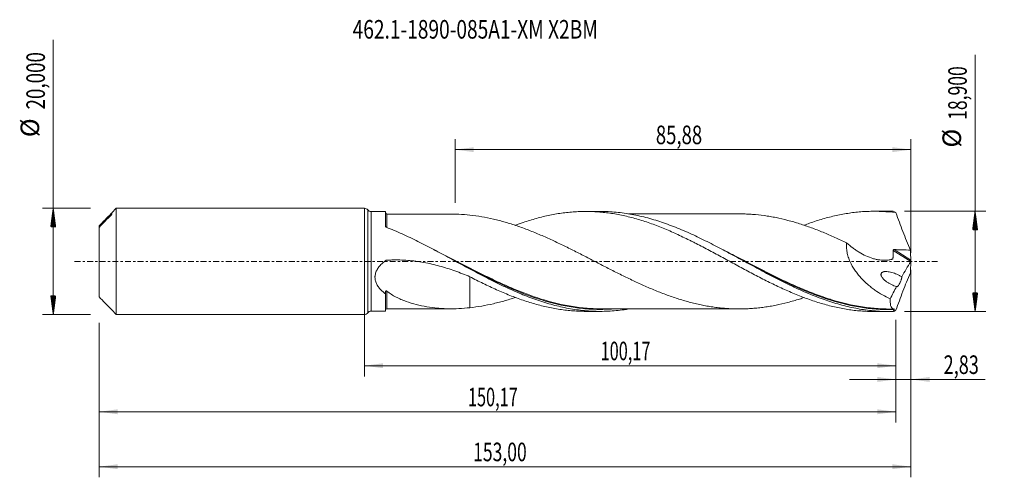
# Model space of a CAD drawing. Units: millimetres. Extents: x -65 to 121, y -41 to 46.
import ezdxf

# ---------------------------------------------------------------- set-up
doc = ezdxf.new("R2010")
doc.units = ezdxf.units.MM
doc.linetypes.add('CENTER', pattern=[47.5, 22, -8.5, 8.5, -8.5])
for name, color, linetype in [('1', 4, 'Continuous'), ('2', 7, 'Continuous'), ('SK1', 4, 'Continuous'), ('SK2', 7, 'Continuous'), ('SK4', 2, 'CENTER'), ('SK6', 5, 'Continuous')]:
    doc.layers.add(name, color=color, linetype=linetype)
doc.styles.add('iso_b_vert', font='simplex.shx')
doc.dimstyles.get("Standard").update_dxf_attribs({"dimtxt": 0.18, "dimasz": 0.18, "dimexe": 0.18, "dimexo": 0.0625, "dimgap": 0.09, "dimtad": 1, "dimzin": 0, "dimdsep": 52, "dimtxsty": 'Standard', "dimcen": 0.09, "dimadec": 0, "dimazin": 0, "dimtfac": 1, "dimtdec": 4, "dimtofl": 0, "dimtmove": 0, "dimatfit": 3, "dimfxl": 1, "dimtolj": 1, "dimtzin": 0, "dimarcsym": 0})

# ---------------------------------------------------------------- blocks, each defined once
blk = doc.blocks.new('_U0')
at = {"layer": 'SK2', "lineweight": 13}
for p, q in [((0, -1.5875), (0, -21.663398)), ((100.1748, -11.0375), (100.1748, -21.663398)), ((0, -19.663398), (100.1748, -19.663398))]:
    blk.add_line(p, q, dxfattribs=at)
at = {"layer": 'SK2', "lineweight": 18}
for points in [[(0, -19.663398), (3.499998, -19.202615), (3.500002, -20.124182)], [(100.1748, -19.663398), (96.674802, -20.124182), (96.674798, -19.202615)]]:
    blk.add_solid(points, dxfattribs=at)
at = {"layer": 'SK2', "lineweight": 13, "insert": (44.517235, -18.630765), "char_height": 3.5, "attachment_point": 7, "line_spacing_factor": 1.084337, "style": 'iso_b_vert'}
blk.add_mtext('\\W0.6440;100,17', dxfattribs=at)
blk = doc.blocks.new('_U1')
at = {"layer": 'SK2', "lineweight": 13}
for p, q in [((103, -1.5875), (103, -40.692985)), ((-50, -11.5875), (-50, -40.692985)), ((-50, -38.692985), (103, -38.692985))]:
    blk.add_line(p, q, dxfattribs=at)
at = {"layer": 'SK2', "lineweight": 18}
for points in [[(-50, -38.692985), (-46.500002, -38.232202), (-46.499998, -39.153769)], [(103, -38.692985), (99.500002, -39.153769), (99.499998, -38.232202)]]:
    blk.add_solid(points, dxfattribs=at)
at = {"layer": 'SK2', "lineweight": 13, "insert": (20.492401, -37.660352), "char_height": 3.5, "attachment_point": 7, "line_spacing_factor": 1.084337, "style": 'iso_b_vert'}
blk.add_mtext('\\W0.6930;153,00', dxfattribs=at)
blk = doc.blocks.new('_U2')
at = {"layer": 'SK2', "lineweight": 13}
for p, q in [((17.12, 11.0375), (17.12, 23.059119)), ((103, 1.5875), (103, 23.059119)), ((17.12, 21.059119), (103, 21.059119))]:
    blk.add_line(p, q, dxfattribs=at)
at = {"layer": 'SK2', "lineweight": 18}
for points in [[(17.12, 21.059119), (20.619998, 21.519903), (20.620002, 20.598335)], [(103, 21.059119), (99.500002, 20.598335), (99.499998, 21.519903)]]:
    blk.add_solid(points, dxfattribs=at)
at = {"layer": 'SK2', "lineweight": 13, "insert": (54.922701, 22.091753), "char_height": 3.5, "attachment_point": 7, "line_spacing_factor": 1.084337, "style": 'iso_b_vert'}
blk.add_mtext('\\W0.7317;85,88', dxfattribs=at)
blk = doc.blocks.new('_U3')
at = {"layer": 'SK2', "lineweight": 13}
for p, q in [((103, -1.5875), (103, -24.252503)), ((100.1748, -11.0375), (100.1748, -24.252503)), ((91.4248, -22.252503), (116.996491, -22.252503))]:
    blk.add_line(p, q, dxfattribs=at)
at = {"layer": 'SK2', "lineweight": 18}
for points in [[(100.1748, -22.252503), (96.674802, -22.713287), (96.674798, -21.791719)], [(103, -22.252503), (106.499998, -21.791719), (106.500002, -22.713287)]]:
    blk.add_solid(points, dxfattribs=at)
at = {"layer": 'SK2', "lineweight": 13, "insert": (109.15186, -21.21987), "char_height": 3.5, "attachment_point": 7, "line_spacing_factor": 1.084337, "style": 'iso_b_vert'}
blk.add_mtext('\\W0.7150;2,83', dxfattribs=at)
blk = doc.blocks.new('_U4')
at = {"layer": 'SK2', "lineweight": 13}
for p, q in [((100.1748, -11.0375), (100.1748, -30.343428)), ((-50, -11.5875), (-50, -30.343428)), ((-50, -28.343428), (100.1748, -28.343428))]:
    blk.add_line(p, q, dxfattribs=at)
at = {"layer": 'SK2', "lineweight": 18}
for points in [[(-50, -28.343428), (-46.500002, -27.882645), (-46.499998, -28.804212)], [(100.1748, -28.343428), (96.674802, -28.804212), (96.674798, -27.882645)]]:
    blk.add_solid(points, dxfattribs=at)
at = {"layer": 'SK2', "lineweight": 13, "insert": (19.517235, -27.310795), "char_height": 3.5, "attachment_point": 7, "line_spacing_factor": 1.084337, "style": 'iso_b_vert'}
blk.add_mtext('\\W0.6440;150,17', dxfattribs=at)

msp = doc.modelspace()

# ---------------------------------------------------------------- hatches: boundary and pattern name
at = {"layer": '2', "lineweight": 13}
h = msp.add_hatch(dxfattribs=at)
h.set_pattern_fill('ANSI31', color=256, scale=0.0062, style=0)
h.paths.add_polyline_path([(115.083, 9.45), (115.544, 5.95), (114.623, 5.95)])
h = msp.add_hatch(dxfattribs=at)
h.set_pattern_fill('ANSI31', color=256, scale=0.0062, style=0)
h.paths.add_polyline_path([(115.083, -9.45), (114.623, -5.95), (115.544, -5.95)])
at = {"layer": 'SK2', "lineweight": 13}
h = msp.add_hatch(dxfattribs=at)
h.set_pattern_fill('ANSI31', color=256, scale=0.0062, style=0)
h.paths.add_polyline_path([(-58.625, 10), (-58.164, 6.5), (-59.086, 6.5)])
h = msp.add_hatch(dxfattribs=at)
h.set_pattern_fill('ANSI31', color=256, scale=0.0062, style=0)
h.paths.add_polyline_path([(-58.625, -10), (-59.086, -6.5), (-58.164, -6.5)])

# ---------------------------------------------------------------- linework, layer by layer
at = {"layer": '1', "lineweight": 18}
for p, q in [((0, -10), (0, 10)), ((4, 9.39), (1.259, 9.388)), ((4, 9.39), (4, 6.6)), ((44.421, 9.415), (41.662, 9.413)), ((98.822, 9.449), (96.056, 9.447)), ((4, -9.39), (4, -6.133)), ((4.251, -8.918), (4.251, -8.918)), ((1.259, -9.388), (4, -9.39)), ((41.662, -9.413), (44.421, -9.415)), ((96.056, -9.447), (98.822, -9.449))]:
    msp.add_line(p, q, dxfattribs=at)
at = {"layer": '1', "lineweight": 13}
for p, q in [((0.629, 9.694), (0.629, -9.694)), ((1.259, 9.388), (1.259, -9.388)), ((99.623, 2.065), (102.953, -0.043)), ((99.847, 2.225), (102.969, 0.248))]:
    msp.add_line(p, q, dxfattribs=at)
at = {"layer": '1', "lineweight": 18}
for centre, start, end in [((0, 9.2), 38.14219, 90), ((1.258, 10.188), 218.14219, 270.03581), ((0, -9.2), 270, 321.85781), ((1.258, -10.188), 89.96419, 141.85781)]:
    msp.add_arc(centre, 0.8, start, end, dxfattribs=at)
for centre, start_param, end_param in [((4.25, 9.168), 0.0160354, 1.5943741), ((4.25, -9.168), -1.5539657, -0.0160354)]:
    msp.add_ellipse(centre, major_axis=(-0.25, 0), ratio=0.999991, start_param=start_param, end_param=end_param, dxfattribs=at)
for points, knots in [([(28.452, 6.799), (28.945, 6.983), (29.437, 7.159), (30.347, 7.47), (30.765, 7.607), (31.602, 7.866), (32.021, 7.989), (32.859, 8.22), (33.278, 8.328), (34.114, 8.531), (34.531, 8.625), (35.784, 8.883), (36.621, 9.024), (37.875, 9.19), (38.294, 9.237), (39.132, 9.314), (39.551, 9.345), (40.387, 9.39), (40.804, 9.404), (41.639, 9.416), (42.056, 9.414), (42.893, 9.393), (43.312, 9.375), (43.94, 9.334), (44.15, 9.319), (44.568, 9.284), (44.777, 9.264), (45.822, 9.156), (46.659, 9.038), (47.912, 8.814), (48.329, 8.73), (49.164, 8.55), (49.583, 8.452), (50.422, 8.242), (50.841, 8.13), (51.677, 7.89), (52.094, 7.763), (53.347, 7.364), (54.183, 7.073), (55.437, 6.596), (55.855, 6.431), (56.693, 6.091), (57.112, 5.916), (57.948, 5.556), (58.366, 5.371), (59.2, 4.99), (59.618, 4.795), (60.453, 4.399), (60.872, 4.198), (61.499, 3.889), (61.709, 3.785), (62.127, 3.574), (62.336, 3.468), (63.382, 2.934), (64.219, 2.5), (65.472, 1.835), (65.888, 1.61), (66.723, 1.159), (67.142, 0.933), (67.979, 0.48), (68.399, 0.253), (69.235, -0.204), (69.652, -0.433), (70.905, -1.114), (71.741, -1.562), (72.994, -2.232), (73.411, -2.454), (74.249, -2.891), (74.668, -3.107), (75.505, -3.533), (75.923, -3.743), (76.757, -4.158), (77.174, -4.362), (78.01, -4.76), (78.428, -4.954), (79.264, -5.336), (79.682, -5.523), (80.518, -5.888), (80.937, -6.065), (81.773, -6.407), (82.192, -6.572), (83.027, -6.891), (83.443, -7.046), (84.278, -7.342), (84.696, -7.483), (85.532, -7.752), (85.951, -7.88), (86.788, -8.123), (87.206, -8.238), (88.459, -8.559), (89.295, -8.742), (90.547, -8.972), (90.964, -9.042), (91.8, -9.164), (92.219, -9.217), (93.057, -9.307), (93.475, -9.343), (94.31, -9.401), (94.727, -9.422), (95.448, -9.443), (95.751, -9.447), (96.054, -9.447)], [0, 0, 0, 0, 0.0218546, 0.0218546, 0.0404068, 0.0404068, 0.058959, 0.058959, 0.0775111, 0.0775111, 0.0960633, 0.0960633, 0.1331677, 0.1331677, 0.1517199, 0.1517199, 0.1702721, 0.1702721, 0.1888242, 0.1888242, 0.2073764, 0.2073764, 0.2259286, 0.2259286, 0.2352047, 0.2352047, 0.2444808, 0.2444808, 0.2815852, 0.2815852, 0.3001373, 0.3001373, 0.3186895, 0.3186895, 0.3372417, 0.3372417, 0.3557939, 0.3557939, 0.3928983, 0.3928983, 0.4114505, 0.4114505, 0.4300026, 0.4300026, 0.4485548, 0.4485548, 0.467107, 0.467107, 0.4856592, 0.4856592, 0.4949353, 0.4949353, 0.5042114, 0.5042114, 0.5413157, 0.5413157, 0.5598679, 0.5598679, 0.5784201, 0.5784201, 0.5969723, 0.5969723, 0.6155245, 0.6155245, 0.6526288, 0.6526288, 0.671181, 0.671181, 0.6897332, 0.6897332, 0.7082854, 0.7082854, 0.7268376, 0.7268376, 0.7453898, 0.7453898, 0.763942, 0.763942, 0.7824941, 0.7824941, 0.8010463, 0.8010463, 0.8195985, 0.8195985, 0.8381507, 0.8381507, 0.8567029, 0.8567029, 0.8752551, 0.8752551, 0.9123594, 0.9123594, 0.9309116, 0.9309116, 0.9494638, 0.9494638, 0.968016, 0.968016, 0.9865682, 0.9865682, 1, 1, 1, 1]), ([(99.669, -9.438), (98.674, -9.464), (97.677, -9.443), (95.689, -9.308), (94.696, -9.195), (93.204, -8.956), (92.705, -8.866), (91.71, -8.663), (91.213, -8.551), (89.722, -8.183), (88.729, -7.896), (86.736, -7.246), (85.743, -6.884), (84.252, -6.293), (83.755, -6.088), (82.76, -5.663), (82.261, -5.443), (80.768, -4.765), (79.775, -4.288), (77.787, -3.294), (76.789, -2.778), (74.801, -1.725), (73.807, -1.189), (72.314, -0.377), (71.816, -0.105), (70.82, 0.437), (70.323, 0.707), (68.832, 1.515), (67.838, 2.048), (65.845, 3.092), (64.851, 3.6), (63.36, 4.331), (62.863, 4.57), (61.867, 5.036), (61.368, 5.263), (59.875, 5.924), (58.882, 6.336), (57.39, 6.905), (56.892, 7.086), (55.895, 7.432), (55.397, 7.595), (53.906, 8.056), (52.912, 8.325), (51.418, 8.665), (50.919, 8.767), (49.924, 8.951), (49.427, 9.031), (48.432, 9.17), (47.935, 9.228), (46.94, 9.321), (46.442, 9.356), (45.435, 9.404), (44.927, 9.416), (44.419, 9.415)], [0, 0, 0, 0, 0.0540234, 0.0540234, 0.1080468, 0.1080468, 0.1350585, 0.1350585, 0.1620702, 0.1620702, 0.2160936, 0.2160936, 0.270117, 0.270117, 0.2971287, 0.2971287, 0.3241404, 0.3241404, 0.3781638, 0.3781638, 0.4321871, 0.4321871, 0.4862105, 0.4862105, 0.5132222, 0.5132222, 0.5402339, 0.5402339, 0.5942573, 0.5942573, 0.6482807, 0.6482807, 0.6752924, 0.6752924, 0.7023041, 0.7023041, 0.7563275, 0.7563275, 0.7833392, 0.7833392, 0.8103509, 0.8103509, 0.8643743, 0.8643743, 0.891386, 0.891386, 0.9183977, 0.9183977, 0.9454094, 0.9454094, 0.9724211, 0.9724211, 1, 1, 1, 1]), ([(82.843, 6.82), (83.183, 6.949), (83.521, 7.073), (84.278, 7.342), (84.696, 7.483), (85.532, 7.752), (85.951, 7.88), (86.788, 8.123), (87.206, 8.238), (88.459, 8.559), (89.295, 8.742), (90.547, 8.972), (90.964, 9.042), (91.8, 9.164), (92.219, 9.217), (93.057, 9.307), (93.475, 9.343), (94.31, 9.401), (94.727, 9.422), (95.563, 9.446), (95.982, 9.45), (96.819, 9.442), (97.237, 9.429), (98.491, 9.366), (99.328, 9.292), (100.164, 9.186)], [0, 0, 0, 0, 0.0588566, 0.0588566, 0.1312523, 0.1312523, 0.2036479, 0.2036479, 0.2760436, 0.2760436, 0.4208349, 0.4208349, 0.4932305, 0.4932305, 0.5656261, 0.5656261, 0.6380218, 0.6380218, 0.7104174, 0.7104174, 0.7828131, 0.7828131, 0.8552087, 0.8552087, 1, 1, 1, 1]), ([(100.164, 9.186), (100.073, 9.254), (99.986, 9.31), (99.821, 9.395), (99.742, 9.424), (99.669, 9.438)], [0, 0, 0, 0, 0.5, 0.5, 1, 1, 1, 1]), ([(16.256, 8.928), (16.221, 8.928), (15.991, 8.928), (15.544, 8.927), (14.859, 8.927), (14.135, 8.927), (13.387, 8.927), (12.652, 8.926), (11.826, 8.925), (10.956, 8.925), (10.047, 8.924), (9.13, 8.922), (8.375, 8.922), (7.806, 8.922), (7.465, 8.922), (7.153, 8.922), (6.823, 8.922), (6.396, 8.922), (5.789, 8.922), (5.05, 8.921), (4.514, 8.919), (4.251, 8.918)], [0, 0, 0, 0, 0.008878, 0.0575275, 0.1115563, 0.1801695, 0.2382915, 0.2985134, 0.3638793, 0.4445641, 0.5160737, 0.5908454, 0.6739084, 0.7046566, 0.7330442, 0.7590604, 0.7827382, 0.8153779, 0.8658555, 0.9342999, 1, 1, 1, 1]), ([(19.892, 8.728), (19.194, 8.8), (18.503, 8.855), (17.273, 8.915), (16.731, 8.929), (16.191, 8.928)], [0, 0, 0, 0, 0.5571874, 0.5571874, 1, 1, 1, 1]), ([(82.853, -6.82), (82.572, -6.915), (82.29, -7.007), (81.639, -7.214), (81.269, -7.326), (80.528, -7.54), (80.158, -7.641), (79.05, -7.928), (78.312, -8.1), (77.204, -8.324), (76.834, -8.392), (76.096, -8.519), (75.726, -8.577), (74.986, -8.68), (74.616, -8.726), (73.875, -8.804), (73.506, -8.837), (72.767, -8.892), (72.398, -8.914), (71.66, -8.945), (71.291, -8.954), (70.552, -8.959), (70.182, -8.956), (69.443, -8.939), (69.073, -8.924), (68.333, -8.881), (67.963, -8.853), (67.223, -8.786), (66.853, -8.746), (66.115, -8.656), (65.746, -8.605), (65.008, -8.49), (64.638, -8.427), (63.899, -8.29), (63.53, -8.216), (62.79, -8.056), (62.419, -7.97), (61.309, -7.695), (60.57, -7.493), (59.462, -7.159), (59.092, -7.042), (58.354, -6.799), (57.985, -6.673), (57.246, -6.412), (56.876, -6.277), (56.135, -5.998), (55.764, -5.855), (55.024, -5.56), (54.655, -5.408), (53.915, -5.099), (53.546, -4.941), (52.807, -4.618), (52.437, -4.454), (51.699, -4.119), (51.329, -3.947), (50.59, -3.6), (50.219, -3.424), (49.478, -3.068), (49.107, -2.888), (48.368, -2.523), (47.998, -2.339), (47.26, -1.968), (46.89, -1.781), (46.151, -1.406), (45.782, -1.218), (45.042, -0.839), (44.673, -0.648), (43.933, -0.265), (43.562, -0.074), (42.821, 0.308), (42.451, 0.499), (41.711, 0.879), (41.342, 1.068), (40.604, 1.447), (40.234, 1.635), (39.495, 2.009), (39.126, 2.193), (38.386, 2.561), (38.016, 2.743), (37.275, 3.105), (36.905, 3.284), (36.165, 3.636), (35.795, 3.809), (35.056, 4.15), (34.686, 4.318), (33.948, 4.648), (33.579, 4.81), (32.84, 5.127), (32.47, 5.281), (31.73, 5.584), (31.359, 5.732), (30.618, 6.02), (30.248, 6.16), (29.509, 6.43), (29.139, 6.561), (28.4, 6.814), (28.03, 6.936), (27.291, 7.17), (26.921, 7.281), (26.181, 7.495), (25.811, 7.598), (25.07, 7.791), (24.699, 7.882), (23.59, 8.14), (22.851, 8.291), (21.373, 8.545), (20.633, 8.648), (19.892, 8.728)], [0, 0, 0, 0, 0.0134076, 0.0134076, 0.0310253, 0.0310253, 0.048643, 0.048643, 0.0838785, 0.0838785, 0.1014962, 0.1014962, 0.1191139, 0.1191139, 0.1367316, 0.1367316, 0.1543494, 0.1543494, 0.1719671, 0.1719671, 0.1895848, 0.1895848, 0.2072025, 0.2072025, 0.2248202, 0.2248202, 0.242438, 0.242438, 0.2600557, 0.2600557, 0.2776734, 0.2776734, 0.2952911, 0.2952911, 0.3129089, 0.3129089, 0.3305266, 0.3305266, 0.365762, 0.365762, 0.3833797, 0.3833797, 0.4009975, 0.4009975, 0.4186152, 0.4186152, 0.4362329, 0.4362329, 0.4538506, 0.4538506, 0.4714683, 0.4714683, 0.4890861, 0.4890861, 0.5067038, 0.5067038, 0.5243215, 0.5243215, 0.5419392, 0.5419392, 0.559557, 0.559557, 0.5771747, 0.5771747, 0.5947924, 0.5947924, 0.6124101, 0.6124101, 0.6300278, 0.6300278, 0.6476456, 0.6476456, 0.6652633, 0.6652633, 0.682881, 0.682881, 0.7004987, 0.7004987, 0.7181165, 0.7181165, 0.7357342, 0.7357342, 0.7533519, 0.7533519, 0.7709696, 0.7709696, 0.7885873, 0.7885873, 0.8062051, 0.8062051, 0.8238228, 0.8238228, 0.8414405, 0.8414405, 0.8590582, 0.8590582, 0.8766759, 0.8766759, 0.8942937, 0.8942937, 0.9119114, 0.9119114, 0.9295291, 0.9295291, 0.9647646, 0.9647646, 1, 1, 1, 1]), ([(70.865, 8.957), (70.622, 8.957), (70.005, 8.957), (69.082, 8.958), (68.109, 8.957), (67.212, 8.955), (66.316, 8.955), (65.508, 8.955), (64.818, 8.954), (64.227, 8.954), (63.588, 8.954), (62.865, 8.954), (62.107, 8.953), (61.378, 8.952), (60.607, 8.953), (59.752, 8.953), (58.816, 8.951), (57.87, 8.951), (56.961, 8.951), (56.035, 8.949), (55.143, 8.949), (54.342, 8.949), (53.748, 8.949), (53.256, 8.948), (52.768, 8.948), (52.233, 8.947), (51.719, 8.947), (51.227, 8.947), (50.709, 8.947), (50.224, 8.946), (49.912, 8.946), (49.788, 8.946)], [0, 0, 0, 0, 0.0347256, 0.0881146, 0.1313571, 0.1733425, 0.2157272, 0.2587995, 0.2883159, 0.3138618, 0.3430097, 0.3791722, 0.4168197, 0.4507808, 0.4829522, 0.5264581, 0.5725125, 0.6161404, 0.6610003, 0.7019513, 0.7478541, 0.7879556, 0.8158763, 0.8324833, 0.8578387, 0.8854469, 0.9086985, 0.930968, 0.9555861, 0.9824171, 1, 1, 1, 1]), ([(70.862, 8.957), (70.88, 8.957), (70.898, 8.957), (71.286, 8.954), (71.656, 8.945), (72.395, 8.914), (72.763, 8.892), (73.871, 8.81), (74.61, 8.733), (75.719, 8.578), (76.09, 8.52), (76.83, 8.393), (77.2, 8.324), (78.309, 8.101), (79.047, 7.929), (80.155, 7.642), (80.524, 7.541), (81.263, 7.328), (81.633, 7.216), (82.373, 6.981), (82.744, 6.858), (83.483, 6.604), (83.853, 6.473), (84.962, 6.068), (85.701, 5.784), (86.809, 5.33), (87.178, 5.174), (87.918, 4.857), (88.288, 4.695), (89.029, 4.364), (89.399, 4.196), (90.139, 3.853), (90.508, 3.679), (90.877, 3.503)], [0, 0, 0, 0, 0.0027148, 0.0027148, 0.0581195, 0.0581195, 0.1135242, 0.1135242, 0.2243337, 0.2243337, 0.2797384, 0.2797384, 0.3351432, 0.3351432, 0.4459526, 0.4459526, 0.5013574, 0.5013574, 0.5567621, 0.5567621, 0.6121669, 0.6121669, 0.6675716, 0.6675716, 0.7783811, 0.7783811, 0.8337858, 0.8337858, 0.8891905, 0.8891905, 0.9445953, 0.9445953, 1, 1, 1, 1]), ([(100.164, 9.186), (100.372, 8.594), (100.586, 8.004), (101.022, 6.823), (101.246, 6.234), (101.7, 5.057), (101.932, 4.469), (102.4, 3.299), (102.637, 2.717), (102.878, 2.137)], [0, 0, 0, 0, 0.25, 0.25, 0.5, 0.5, 0.75, 0.75, 1, 1, 1, 1]), ([(4.131, 6.442), (4.111, 6.449), (4.093, 6.459), (4.061, 6.481), (4.047, 6.494), (4.012, 6.536), (4, 6.568), (4, 6.6)], [0, 0, 0, 0, 0.25, 0.25, 0.5, 0.5, 1, 1, 1, 1]), ([(49.803, -8.967), (49.512, -9.016), (49.221, -9.06), (48.432, -9.17), (47.935, -9.228), (46.939, -9.321), (46.441, -9.356), (44.947, -9.427), (43.953, -9.427), (42.461, -9.357), (41.963, -9.323), (40.966, -9.23), (40.468, -9.172), (38.975, -8.965), (37.982, -8.782), (36.488, -8.443), (35.989, -8.319), (34.993, -8.052), (34.496, -7.908), (33.003, -7.448), (32.009, -7.104), (30.514, -6.535), (30.016, -6.337), (29.02, -5.927), (28.523, -5.714), (27.528, -5.275), (27.031, -5.049), (26.035, -4.584), (25.536, -4.345), (24.042, -3.615), (23.048, -3.108), (21.555, -2.329), (21.057, -2.066), (20.06, -1.535), (19.562, -1.267), (18.069, -0.461), (17.074, 0.081), (15.58, 0.89), (15.081, 1.159), (14.085, 1.693), (13.588, 1.958), (12.095, 2.745), (11.101, 3.258), (9.606, 4.001), (9.107, 4.244), (8.112, 4.718), (7.614, 4.95), (6.122, 5.624), (5.128, 6.048), (4.131, 6.442)], [0, 0, 0, 0, 0.019159, 0.019159, 0.0518537, 0.0518537, 0.0845484, 0.0845484, 0.1499378, 0.1499378, 0.1826325, 0.1826325, 0.2153272, 0.2153272, 0.2807166, 0.2807166, 0.3134113, 0.3134113, 0.346106, 0.346106, 0.4114954, 0.4114954, 0.4441901, 0.4441901, 0.4768848, 0.4768848, 0.5095795, 0.5095795, 0.5422742, 0.5422742, 0.6076636, 0.6076636, 0.6403583, 0.6403583, 0.673053, 0.673053, 0.7384424, 0.7384424, 0.7711371, 0.7711371, 0.8038318, 0.8038318, 0.8692212, 0.8692212, 0.9019159, 0.9019159, 0.9346106, 0.9346106, 1, 1, 1, 1]), ([(90.877, 3.503), (90.847, 3.218), (90.838, 2.926), (90.859, 2.477), (90.871, 2.325), (90.907, 2.022), (90.93, 1.871), (91.015, 1.42), (91.091, 1.121), (91.234, 0.676), (91.286, 0.528), (91.399, 0.234), (91.459, 0.09), (91.777, -0.622), (92.087, -1.159), (92.525, -1.799), (92.615, -1.925), (92.798, -2.171), (92.891, -2.292), (93.176, -2.648), (93.372, -2.876), (93.977, -3.539), (94.402, -3.95), (94.957, -4.432), (95.069, -4.527), (95.294, -4.712), (95.634, -4.984), (95.978, -5.239), (96.672, -5.73), (97.142, -6.03), (98.095, -6.586), (98.578, -6.842), (99.067, -7.077)], [0, 0, 0, 0, 0.0625, 0.0625, 0.09375, 0.09375, 0.125, 0.125, 0.1875, 0.1875, 0.21875, 0.21875, 0.25, 0.25, 0.375, 0.375, 0.40625, 0.40625, 0.4375, 0.4375, 0.5, 0.5, 0.625, 0.625, 0.65625, 0.65625, 0.6875, 0.75, 0.75, 0.875, 0.875, 1, 1, 1, 1]), ([(90.877, 3.503), (91.251, 3.159), (91.636, 2.837), (92.23, 2.388), (92.431, 2.244), (92.736, 2.037), (92.839, 1.969), (93.046, 1.836), (93.15, 1.771), (93.671, 1.456), (94.092, 1.233), (94.94, 0.846), (95.367, 0.682), (96.014, 0.486), (96.231, 0.428), (96.558, 0.356), (96.667, 0.334), (96.885, 0.294), (96.995, 0.277), (97.542, 0.204), (97.973, 0.187), (98.609, 0.236), (98.819, 0.265), (99.128, 0.328), (99.23, 0.352), (99.381, 0.394), (99.431, 0.409), (99.494, 0.428), (99.506, 0.432), (99.53, 0.443), (99.541, 0.45), (99.571, 0.476), (99.587, 0.501), (99.595, 0.546), (99.596, 0.562), (99.599, 0.593), (99.601, 0.609), (99.605, 0.656), (99.614, 0.75), (99.631, 0.971), (99.638, 1.162), (99.645, 1.547), (99.638, 1.806), (99.623, 2.065)], [0, 0, 0, 0, 0.125, 0.125, 0.1875, 0.1875, 0.21875, 0.21875, 0.25, 0.25, 0.375, 0.375, 0.5, 0.5, 0.5625, 0.5625, 0.59375, 0.59375, 0.625, 0.625, 0.75, 0.75, 0.8125, 0.8125, 0.84375, 0.84375, 0.859375, 0.859375, 0.8632813, 0.8632813, 0.8671875, 0.8671875, 0.875, 0.875, 0.8789063, 0.8789063, 0.8828125, 0.8828125, 0.890625, 0.90625, 0.9375, 0.9375, 1, 1, 1, 1]), ([(99.623, 2.065), (99.622, 2.09), (99.627, 2.116), (99.652, 2.161), (99.673, 2.179), (99.718, 2.206), (99.743, 2.214), (99.794, 2.224), (99.82, 2.226), (99.847, 2.225)], [0, 0, 0, 0, 0.25, 0.25, 0.5, 0.5, 0.75, 0.75, 1, 1, 1, 1]), ([(99.847, 2.225), (100.099, 2.216), (100.352, 2.208), (100.857, 2.192), (101.11, 2.185), (101.867, 2.164), (102.373, 2.149), (102.878, 2.137)], [0, 0, 0, 0, 0.25, 0.25, 0.5, 0.5, 1, 1, 1, 1]), ([(4, -6.133), (3.816, -5.998), (3.635, -5.855), (3.374, -5.624), (3.288, -5.545), (3.122, -5.381), (3.041, -5.298), (2.808, -5.038), (2.663, -4.855), (2.469, -4.56), (2.408, -4.457), (2.298, -4.248), (2.248, -4.141), (2.16, -3.921), (2.122, -3.808), (2.06, -3.575), (2.036, -3.454), (2.006, -3.212), (1.999, -3.09), (2.001, -2.905), (2.004, -2.844), (2.015, -2.719), (2.022, -2.656), (2.071, -2.345), (2.144, -2.103), (2.299, -1.749), (2.358, -1.633), (2.486, -1.41), (2.556, -1.302), (2.705, -1.092), (2.785, -0.99), (2.952, -0.792), (3.04, -0.695), (3.313, -0.415), (3.507, -0.241), (3.76, -0.036), (3.836, 0.024), (3.927, 0.093), (3.966, 0.123), (3.992, 0.142), (4.005, 0.152), (4.046, 0.179), (4.078, 0.193), (4.14, 0.211), (4.172, 0.217), (4.235, 0.224), (4.267, 0.226), (4.331, 0.229), (4.362, 0.231), (4.649, 0.247), (4.904, 0.258), (5.669, 0.28), (6.179, 0.28), (7.198, 0.254), (7.709, 0.227), (9.229, 0.107), (10.232, -0.025), (12.216, -0.383), (13.197, -0.609), (15.141, -1.145), (16.104, -1.454), (17.537, -1.966), (18.012, -2.144), (18.956, -2.513), (19.425, -2.703), (19.892, -2.898)], [0, 0, 0, 0, 0.03125, 0.03125, 0.046875, 0.046875, 0.0625, 0.0625, 0.09375, 0.09375, 0.109375, 0.109375, 0.125, 0.125, 0.140625, 0.140625, 0.15625, 0.15625, 0.171875, 0.171875, 0.1796875, 0.1796875, 0.1875, 0.1875, 0.21875, 0.21875, 0.234375, 0.234375, 0.25, 0.25, 0.265625, 0.265625, 0.28125, 0.28125, 0.3125, 0.3125, 0.3203125, 0.3242187, 0.3261719, 0.3261719, 0.328125, 0.328125, 0.3320312, 0.3320312, 0.3359375, 0.3359375, 0.3398437, 0.3398437, 0.34375, 0.34375, 0.375, 0.375, 0.4375, 0.4375, 0.5, 0.5, 0.625, 0.625, 0.75, 0.75, 0.875, 0.875, 0.9375, 0.9375, 1, 1, 1, 1]), ([(17.219, 0.002), (18.848, -0.847), (20.47, -1.693), (23.084, -3.003), (24.073, -3.486), (25.565, -4.186), (26.063, -4.415), (27.064, -4.863), (27.566, -5.082), (29.48, -5.891), (30.888, -6.434), (32.299, -6.91)], [0, 0, 0, 0, 0.3257928, 0.3257928, 0.5233627, 0.5233627, 0.6221477, 0.6221477, 0.7209327, 0.7209327, 1, 1, 1, 1]), ([(71.562, 0.031), (73.007, -0.725), (74.453, -1.482), (76.412, -2.476), (76.913, -2.727), (77.914, -3.222), (78.414, -3.466), (79.416, -3.945), (79.917, -4.18), (80.917, -4.637), (81.416, -4.861), (82.914, -5.511), (83.912, -5.919), (85.414, -6.485), (85.915, -6.666), (86.597, -6.901), (86.781, -6.963), (86.964, -7.024)], [0, 0, 0, 0, 0.2831988, 0.2831988, 0.3804846, 0.3804846, 0.4777703, 0.4777703, 0.575056, 0.575056, 0.6723417, 0.6723417, 0.8669132, 0.8669132, 0.9641989, 0.9641989, 1, 1, 1, 1]), ([(103, 0.064), (102.994, 0.045), (102.986, 0.026), (102.97, -0.011), (102.961, -0.028), (102.953, -0.043)], [0, 0, 0, 0, 0.5, 0.5, 1, 1, 1, 1]), ([(102.969, 0.248), (102.97, 0.223), (102.973, 0.194), (102.984, 0.131), (102.991, 0.098), (103, 0.064)], [0, 0, 0, 0, 0.5, 0.5, 1, 1, 1, 1]), ([(102.969, -0.248), (102.97, -0.223), (102.973, -0.194), (102.984, -0.131), (102.991, -0.098), (103, -0.064)], [0, 0, 0, 0, 0.5, 0.5, 1, 1, 1, 1]), ([(19.892, -2.879), (19.892, -2.891), (19.892, -2.903), (19.892, -3.045), (19.892, -3.178), (19.892, -3.58), (19.892, -3.854), (19.892, -4.688), (19.892, -5.26), (19.892, -6.143), (19.892, -6.442), (19.892, -6.897), (19.892, -7.05), (19.892, -7.356), (19.892, -7.509), (19.892, -8.016), (19.892, -8.372), (19.892, -8.728)], [0, 0, 0, 0, 0.0066285, 0.0066285, 0.0812214, 0.0812214, 0.2304071, 0.2304071, 0.5287786, 0.5287786, 0.6779643, 0.6779643, 0.7525572, 0.7525572, 0.82715, 0.82715, 1, 1, 1, 1]), ([(19.892, -2.898), (20.728, -3.334), (21.566, -3.753), (22.82, -4.363), (23.238, -4.563), (24.073, -4.957), (24.491, -5.148), (25.328, -5.522), (25.748, -5.704), (26.586, -6.059), (27.004, -6.233), (28.257, -6.734), (29.094, -7.042), (30.347, -7.47), (30.765, -7.607), (31.602, -7.866), (32.021, -7.989), (32.859, -8.22), (33.278, -8.328), (34.114, -8.531), (34.531, -8.625), (35.784, -8.883), (36.621, -9.024), (37.875, -9.19), (38.294, -9.237), (39.132, -9.314), (39.551, -9.345), (40.387, -9.39), (40.804, -9.404), (41.368, -9.412), (41.514, -9.413), (41.661, -9.413)], [0, 0, 0, 0, 0.1152672, 0.1152672, 0.1729008, 0.1729008, 0.2305344, 0.2305344, 0.288168, 0.288168, 0.3458016, 0.3458016, 0.4610688, 0.4610688, 0.5187024, 0.5187024, 0.576336, 0.576336, 0.6339696, 0.6339696, 0.6916032, 0.6916032, 0.8068704, 0.8068704, 0.864504, 0.864504, 0.9221376, 0.9221376, 0.9797712, 0.9797712, 1, 1, 1, 1]), ([(100.267, -4.743), (100.108, -4.696), (99.95, -4.642), (99.634, -4.52), (99.475, -4.452), (99.161, -4.303), (99.006, -4.221), (98.7, -4.043), (98.549, -3.946), (98.252, -3.733), (98.106, -3.617), (97.898, -3.425), (97.83, -3.358), (97.701, -3.216), (97.64, -3.142), (97.526, -2.982), (97.473, -2.897), (97.41, -2.761), (97.391, -2.713), (97.363, -2.618), (97.353, -2.57), (97.343, -2.473), (97.344, -2.426), (97.359, -2.336), (97.373, -2.294), (97.41, -2.219), (97.434, -2.185), (97.486, -2.126), (97.516, -2.101), (97.611, -2.034), (97.68, -2.003), (97.825, -1.956), (97.9, -1.94), (98.128, -1.908), (98.284, -1.907), (98.599, -1.928), (98.759, -1.95), (99.077, -2.01), (99.236, -2.048), (99.711, -2.181), (100.026, -2.295), (100.496, -2.499), (100.653, -2.573), (100.964, -2.732), (101.117, -2.818), (101.27, -2.911)], [0, 0, 0, 0, 0.0625, 0.0625, 0.125, 0.125, 0.1875, 0.1875, 0.25, 0.25, 0.3125, 0.3125, 0.34375, 0.34375, 0.375, 0.375, 0.40625, 0.40625, 0.421875, 0.421875, 0.4375, 0.4375, 0.453125, 0.453125, 0.46875, 0.46875, 0.484375, 0.484375, 0.5, 0.5, 0.53125, 0.53125, 0.5625, 0.5625, 0.625, 0.625, 0.6875, 0.6875, 0.75, 0.75, 0.875, 0.875, 0.9375, 0.9375, 1, 1, 1, 1]), ([(100.164, -9.186), (100.373, -8.591), (100.587, -7.999), (101.025, -6.818), (101.248, -6.229), (101.701, -5.055), (101.932, -4.469), (102.399, -3.301), (102.637, -2.718), (102.878, -2.137)], [0, 0, 0, 0, 0.25, 0.25, 0.5, 0.5, 0.75, 0.75, 1, 1, 1, 1]), ([(101.27, -2.911), (101.264, -2.963), (101.256, -3.018), (101.234, -3.133), (101.221, -3.193), (101.19, -3.317), (101.173, -3.38), (101.134, -3.507), (101.113, -3.571), (101.068, -3.699), (101.044, -3.761), (100.994, -3.883), (100.968, -3.942), (100.916, -4.057), (100.889, -4.112), (100.836, -4.216), (100.809, -4.266), (100.728, -4.407), (100.674, -4.488), (100.598, -4.588), (100.574, -4.618), (100.526, -4.67), (100.502, -4.693), (100.435, -4.749), (100.395, -4.771), (100.341, -4.78), (100.324, -4.778), (100.293, -4.767), (100.279, -4.757), (100.267, -4.743)], [0, 0, 0, 0, 0.0625, 0.0625, 0.125, 0.125, 0.1875, 0.1875, 0.25, 0.25, 0.3125, 0.3125, 0.375, 0.375, 0.4375, 0.4375, 0.5, 0.5, 0.625, 0.625, 0.6875, 0.6875, 0.75, 0.75, 0.875, 0.875, 0.9375, 0.9375, 1, 1, 1, 1]), ([(4, -5.789), (4, -5.749), (4.003, -5.709), (4.022, -5.63), (4.038, -5.592), (4.077, -5.551), (4.092, -5.541), (4.126, -5.531), (4.143, -5.531), (4.177, -5.537), (4.193, -5.544), (4.223, -5.561), (4.237, -5.572), (4.251, -5.583)], [0, 0, 0, 0, 0.25, 0.25, 0.5, 0.5, 0.625, 0.625, 0.75, 0.75, 0.875, 0.875, 1, 1, 1, 1]), ([(4.251, -5.583), (4.515, -5.808), (4.793, -6.011), (5.368, -6.385), (5.665, -6.556), (6.122, -6.795), (6.275, -6.872), (6.586, -7.02), (6.743, -7.091), (7.215, -7.295), (7.533, -7.421), (8.491, -7.769), (9.138, -7.966), (10.44, -8.304), (11.096, -8.442), (12.418, -8.668), (13.083, -8.755), (14.089, -8.846), (14.426, -8.87), (15.101, -8.906), (15.439, -8.918), (16.455, -8.936), (17.135, -8.922), (18.504, -8.854), (19.194, -8.8), (19.892, -8.728)], [0, 0, 0, 0, 0.0625, 0.0625, 0.125, 0.125, 0.15625, 0.15625, 0.1875, 0.1875, 0.25, 0.25, 0.375, 0.375, 0.5, 0.5, 0.625, 0.625, 0.6875, 0.6875, 0.75, 0.75, 0.875, 0.875, 1, 1, 1, 1]), ([(19.892, -8.728), (20.633, -8.648), (21.373, -8.544), (22.852, -8.291), (23.59, -8.14), (24.699, -7.882), (25.069, -7.791), (25.81, -7.598), (26.181, -7.495), (26.921, -7.281), (27.291, -7.169), (27.923, -6.969), (28.186, -6.884), (28.448, -6.796)], [0, 0, 0, 0, 0.259437, 0.259437, 0.518874, 0.518874, 0.6485925, 0.6485925, 0.778311, 0.778311, 0.9080295, 0.9080295, 1, 1, 1, 1]), ([(44.61, -8.943), (44.104, -8.942), (43.598, -8.93), (42.594, -8.883), (42.096, -8.849), (41.098, -8.758), (40.598, -8.701), (38.094, -8.365), (36.102, -7.924), (33.842, -7.256), (33.587, -7.178), (33.332, -7.098)], [0, 0, 0, 0, 0.1355723, 0.1355723, 0.2683568, 0.2683568, 0.4011412, 0.4011412, 0.9322791, 0.9322791, 1, 1, 1, 1]), ([(99.831, -8.968), (99.33, -8.98), (98.83, -8.98), (97.829, -8.958), (97.329, -8.936), (95.834, -8.836), (94.843, -8.726), (91.875, -8.271), (89.905, -7.801), (87.868, -7.168), (87.817, -7.152), (87.766, -7.136)], [0, 0, 0, 0, 0.1234111, 0.1234111, 0.2468222, 0.2468222, 0.4936443, 0.4936443, 0.9872886, 0.9872886, 1, 1, 1, 1]), ([(99.067, -7.077), (99.066, -7.406), (99.08, -7.695), (99.127, -8.067), (99.146, -8.18), (99.194, -8.387), (99.221, -8.479), (99.317, -8.719), (99.396, -8.833), (99.54, -8.935), (99.592, -8.958), (99.706, -8.98), (99.766, -8.98), (99.831, -8.968)], [0, 0, 0, 0, 0.25, 0.25, 0.375, 0.375, 0.5, 0.5, 0.75, 0.75, 0.875, 0.875, 1, 1, 1, 1]), ([(4.251, -8.918), (4.498, -8.919), (5.011, -8.921), (5.724, -8.922), (6.326, -8.922), (6.753, -8.922), (7.076, -8.922), (7.524, -8.922), (8.176, -8.922), (9.05, -8.922), (9.96, -8.924), (10.914, -8.925), (11.817, -8.925), (12.665, -8.926), (13.414, -8.927), (14.179, -8.927), (14.994, -8.927), (15.705, -8.927), (16.132, -8.928), (16.265, -8.928)], [0, 0, 0, 0, 0.061782, 0.1280546, 0.1781003, 0.2120343, 0.2346724, 0.2587604, 0.3240012, 0.3974072, 0.4768628, 0.5514277, 0.6356558, 0.7021141, 0.7632436, 0.8226655, 0.8932419, 0.9668107, 1, 1, 1, 1]), ([(44.62, -8.943), (44.975, -8.943), (45.655, -8.943), (46.588, -8.943), (47.364, -8.944), (47.985, -8.945), (48.532, -8.945), (49.07, -8.945), (49.636, -8.946), (50.27, -8.946), (50.949, -8.947), (51.599, -8.947), (52.134, -8.948), (52.614, -8.948), (53.113, -8.948), (53.636, -8.949), (54.093, -8.949), (54.533, -8.949), (55.037, -8.949), (55.675, -8.949), (56.419, -8.95), (57.29, -8.951), (58.249, -8.951), (59.134, -8.951), (59.882, -8.953), (60.545, -8.953), (61.281, -8.952), (62.104, -8.953), (62.945, -8.954), (63.727, -8.954), (64.426, -8.954), (65.036, -8.955), (65.615, -8.955), (66.215, -8.955), (66.896, -8.955), (67.775, -8.956), (68.772, -8.958), (69.814, -8.957), (70.455, -8.957), (70.751, -8.958)], [0, 0, 0, 0, 0.0409048, 0.0781929, 0.1071004, 0.1296685, 0.1505246, 0.1700035, 0.1914187, 0.2155542, 0.2427106, 0.2694193, 0.29006, 0.3041635, 0.3244198, 0.3473777, 0.3641839, 0.3768195, 0.3978803, 0.4220368, 0.4499503, 0.4832458, 0.5219979, 0.5600055, 0.5847117, 0.6078945, 0.6360213, 0.6691305, 0.702383, 0.7324746, 0.7588929, 0.7825478, 0.8024796, 0.8252734, 0.8514611, 0.8805945, 0.9261003, 0.9658876, 1, 1, 1, 1]), ([(100.164, -9.186), (100.073, -9.254), (99.986, -9.31), (99.821, -9.395), (99.742, -9.424), (99.669, -9.438)], [0, 0, 0, 0, 0.5, 0.5, 1, 1, 1, 1]), ([(99.831, -8.968), (99.834, -8.967), (99.837, -8.968), (99.841, -8.975), (99.842, -8.98), (99.841, -8.997), (99.839, -9.009), (99.832, -9.034), (99.827, -9.048), (99.822, -9.062)], [0, 0, 0, 0, 0.25, 0.25, 0.5, 0.5, 0.75, 0.75, 1, 1, 1, 1])]:
    msp.add_open_spline(points, degree=3, knots=knots, dxfattribs=at)
for points, degree in [([(99.669, 9.438), (99.387, 9.446), (99.104, 9.449), (98.821, 9.449)], 3), ([(102.878, 2.137), (102.92, 1.507), (102.95, 0.877), (102.969, 0.248)], 3), ([(17.213, 0.005), (17.213, 0.005)], 1), ([(71.622, 0), (71.622, 0), (71.622, 0)], 2), ([(103, 0.064), (103, 0.021), (103, -0.021), (103, -0.064)], 3), ([(71.622, 0), (71.622, 0), (71.622, 0)], 2), ([(102.953, -0.043), (102.376, -0.985), (101.815, -1.941), (101.27, -2.911)], 3), ([(102.878, -2.137), (102.92, -1.507), (102.95, -0.877), (102.969, -0.248)], 3), ([(100.267, -4.743), (99.857, -5.512), (99.457, -6.29), (99.067, -7.077)], 3), ([(4, -6.133), (4, -6.019), (4, -5.904), (4, -5.789)], 3), ([(99.046, -8.977), (99.392, -8.977), (99.739, -8.977)], 2), ([(99.822, -9.062), (99.771, -9.188), (99.72, -9.313), (99.669, -9.438)], 3)]:
    msp.add_open_spline(points, degree=degree, dxfattribs=at)
at = {"layer": '1', "lineweight": 13}
for points, knots in [([(4.25, 6.395), (4.25, 6.538), (4.25, 6.677), (4.25, 7.013), (4.25, 7.394), (4.251, 7.72), (4.251, 7.943), (4.251, 8.014), (4.251, 8.148), (4.251, 8.212), (4.251, 8.391), (4.251, 8.494), (4.251, 8.624), (4.251, 8.663), (4.251, 8.733), (4.251, 8.764), (4.251, 8.897), (4.251, 8.937), (4.251, 8.905), (4.251, 8.898), (4.251, 8.888)], [0, 0, 0, 0, 0.0805713, 0.0805713, 0.2053382, 0.330105, 0.330105, 0.3924884, 0.3924884, 0.4548719, 0.4548719, 0.5796387, 0.5796387, 0.6420221, 0.6420221, 0.7044056, 0.7044056, 0.9539393, 0.9539393, 1, 1, 1, 1]), ([(33.332, -7.098), (31.586, -6.549), (29.849, -5.896), (27.603, -4.949), (27.101, -4.732), (26.102, -4.286), (25.603, -4.058), (24.112, -3.363), (23.124, -2.883), (20.163, -1.412), (18.198, -0.389), (15.228, 1.138), (14.234, 1.646), (13.187, 2.169), (13.142, 2.192), (13.096, 2.214)], [0, 0, 0, 0, 0.2569764, 0.2569764, 0.3306087, 0.3306087, 0.4042411, 0.4042411, 0.5515057, 0.5515057, 0.8460351, 0.8460351, 0.9932998, 0.9932998, 1, 1, 1, 1]), ([(87.766, -7.136), (87.321, -6.996), (86.874, -6.848), (85.928, -6.522), (85.427, -6.34), (83.927, -5.774), (82.929, -5.367), (81.432, -4.719), (80.932, -4.497), (79.933, -4.042), (79.432, -3.809), (78.431, -3.333), (77.931, -3.091), (76.93, -2.599), (76.429, -2.35), (73.927, -1.09), (71.946, -0.052), (69.18, 1.371), (68.398, 1.77), (67.613, 2.164)], [0, 0, 0, 0, 0.0665776, 0.0665776, 0.1408001, 0.1408001, 0.2892451, 0.2892451, 0.3634677, 0.3634677, 0.4376902, 0.4376902, 0.5119127, 0.5119127, 0.5861352, 0.5861352, 0.8830253, 0.8830253, 1, 1, 1, 1]), ([(4.251, -8.918), (4.251, -8.918), (4.251, -8.915), (4.251, -8.903), (4.251, -8.892), (4.251, -8.862), (4.251, -8.823), (4.251, -8.767), (4.251, -8.702), (4.251, -8.666), (4.251, -8.464), (4.251, -8.239), (4.251, -7.812), (4.251, -7.655), (4.251, -7.395), (4.251, -7.305), (4.251, -7.118), (4.251, -7.022), (4.251, -6.524), (4.251, -6.078), (4.251, -5.583)], [0, 0, 0, 0, 0.0431083, 0.0431083, 0.1029141, 0.1029141, 0.1627198, 0.2225255, 0.2225255, 0.2823312, 0.2823312, 0.5215542, 0.5215542, 0.6411656, 0.6411656, 0.7009714, 0.7009714, 0.7607771, 0.7607771, 1, 1, 1, 1]), ([(32.299, -6.91), (32.887, -7.107), (33.474, -7.293), (36.069, -8.057), (38.061, -8.493), (40.566, -8.82), (41.067, -8.875), (42.065, -8.961), (42.563, -8.993), (44.054, -9.055), (45.045, -9.051), (46.258, -8.993), (46.481, -8.98), (46.703, -8.965)], [0, 0, 0, 0, 0.1220782, 0.1220782, 0.5376627, 0.5376627, 0.6415589, 0.6415589, 0.745455, 0.745455, 0.9532472, 0.9532472, 1, 1, 1, 1]), ([(86.964, -7.024), (87.279, -7.129), (87.593, -7.229), (89.893, -7.941), (91.863, -8.405), (94.831, -8.848), (95.823, -8.954), (97.319, -9.045), (97.819, -9.064), (98.821, -9.08), (99.321, -9.077), (99.822, -9.062)], [0, 0, 0, 0, 0.073216, 0.073216, 0.536608, 0.536608, 0.768304, 0.768304, 0.884152, 0.884152, 1, 1, 1, 1])]:
    msp.add_open_spline(points, degree=3, knots=knots, dxfattribs=at)
at = {"layer": '2', "lineweight": 13}
for p, q in [((115.083, -9.45), (115.083, 38.9)), ((101.762, 9.45), (117.083, 9.45)), ((101.762, -9.45), (117.083, -9.45))]:
    msp.add_line(p, q, dxfattribs=at)
at = {"layer": 'SK1', "lineweight": 18}
for p, q in [((-46.745, 10), (-47.6, 9.145)), ((-46.745, 10), (-46.745, -10)), ((0, 10), (-46.745, 10)), ((0, -10), (0, 10)), ((-47.6, 9.145), (-47.6, 8.865)), ((-50, 6.688), (-50, 6.406)), ((-50, 6.406), (-50, -6.688)), ((-47.6, -9.129), (-47.6, -9.145)), ((-47.6, -9.145), (-46.745, -10)), ((-46.745, -10), (0, -10))]:
    msp.add_line(p, q, dxfattribs=at)
at = {"layer": 'SK1', "lineweight": 13}
msp.add_line((-47.7, 9.021), (-47.7, 8.739), dxfattribs=at)
at = {"layer": 'SK1', "lineweight": 18}
for points in [[(-47.7, 9.021), (-48.469, 8.246), (-49.236, 7.468), (-50, 6.688)], [(-50, 6.406), (-49.236, 7.186), (-48.469, 7.963), (-47.7, 8.739)], [(-47.7, -9.021), (-48.469, -8.246), (-49.236, -7.468), (-50, -6.688)]]:
    msp.add_open_spline(points, degree=3, dxfattribs=at)
for points, knots in [([(-47.6, 9.129), (-47.6, 9.128), (-47.604, 9.123), (-47.617, 9.108), (-47.626, 9.099), (-47.654, 9.068), (-47.677, 9.045), (-47.7, 9.021)], [0, 0, 0, 0, 0.25, 0.25, 0.5, 0.5, 1, 1, 1, 1]), ([(-47.7, 8.739), (-47.677, 8.762), (-47.654, 8.787), (-47.626, 8.822), (-47.617, 8.833), (-47.604, 8.853), (-47.6, 8.861), (-47.6, 8.865)], [0, 0, 0, 0, 0.5, 0.5, 0.75, 0.75, 1, 1, 1, 1]), ([(-47.6, -9.129), (-47.6, -9.128), (-47.604, -9.123), (-47.617, -9.108), (-47.626, -9.099), (-47.654, -9.068), (-47.677, -9.045), (-47.7, -9.021)], [0, 0, 0, 0, 0.25, 0.25, 0.5, 0.5, 1, 1, 1, 1])]:
    msp.add_open_spline(points, degree=3, knots=knots, dxfattribs=at)
at = {"layer": 'SK2', "lineweight": 13}
for p, q in [((-58.625, -10), (-58.625, 41.732)), ((-51.587, 10), (-60.625, 10)), ((-51.587, -10), (-60.625, -10))]:
    msp.add_line(p, q, dxfattribs=at)
at = {"layer": 'SK4', "lineweight": 18, "ltscale": 0.05}
msp.add_line((108, 0), (-55, 0), dxfattribs=at)

# ---------------------------------------------------------------- texts
at = {"layer": '2', "lineweight": 18, "char_height": 3.5, "attachment_point": 7, "rotation": 90, "line_spacing_factor": 1.084337, "style": 'iso_b_vert'}
for s, insert in [('\\W0.6930;18,900', (113.519, 26.675)), ('%%c', (113.519, 21.452))]:
    msp.add_mtext(s, dxfattribs=dict(at, insert=insert))
at = {"layer": 'SK2', "lineweight": 18, "char_height": 3.5, "attachment_point": 7, "rotation": 90, "line_spacing_factor": 1.084337, "style": 'iso_b_vert'}
for s, insert in [('\\W0.7421;20,000', (-60.19, 28.632)), ('%%c', (-60.19, 23.409))]:
    msp.add_mtext(s, dxfattribs=dict(at, insert=insert))
at = {"layer": 'SK6', "lineweight": 13, "insert": (-2.208, 41.99), "char_height": 3.5, "attachment_point": 7, "line_spacing_factor": 1.084337, "style": 'iso_b_vert'}
msp.add_mtext('\\W0.7563;462.1-1890-085A1-XM X2BM', dxfattribs=at)

# ---------------------------------------------------------------- dimensions: what is measured, and where the dimension line sits
at = {"layer": 'SK2', "lineweight": 13}
for base, p1, p2, picture, middle in [((103, 21.059), (17.12, 9.45), (103, 0), '_U2', (60.06, 21.059)), ((103, -38.693), (-50, -10), (103, 0), '_U1', (26.5, -38.693)), ((100.1748, -19.6634), (0, 0), (100.1748, -9.45), '_U0', (50.0874, -19.6634)), ((100.1748, -22.2525), (103, 0), (100.1748, -9.45), '_U3', (120.5833, -22.2525)), ((100.1748, -28.3434), (-50, -10), (100.1748, -9.45), '_U4', (25.0874, -28.3434))]:
    dim = msp.add_linear_dim(base=base, p1=p1, p2=p2, dimstyle='Standard', override={"dimtxt": 3.5, "dimasz": 3.5, "dimexe": 2, "dimexo": 1.5875, "dimgap": 1.75, "dimtad": 1, "dimtih": 1, "dimtoh": 0, "dimdec": 2, "dimlfac": 1, "dimdsep": 44, "dimlunit": 2, "dimpost": '<>', "dimtxsty": 'iso_b_vert', "dimsah": 1, "dimse1": 0, "dimse2": 0, "dimsd1": 0, "dimsd2": 0, "dimclrd": 35, "dimclre": 35, "dimclrt": 35, "dimtol": 0, "dimtm": -0.1, "dimtfac": 1, "dimtdec": 2, "dimtofl": 1, "dimtmove": 0, "dimlwd": 13, "dimlwe": 13}, dxfattribs=at)
    dim.commit()
    dim.dimension.update_dxf_attribs({"geometry": picture, "text_midpoint": middle})

doc.saveas('drawing.dxf')
